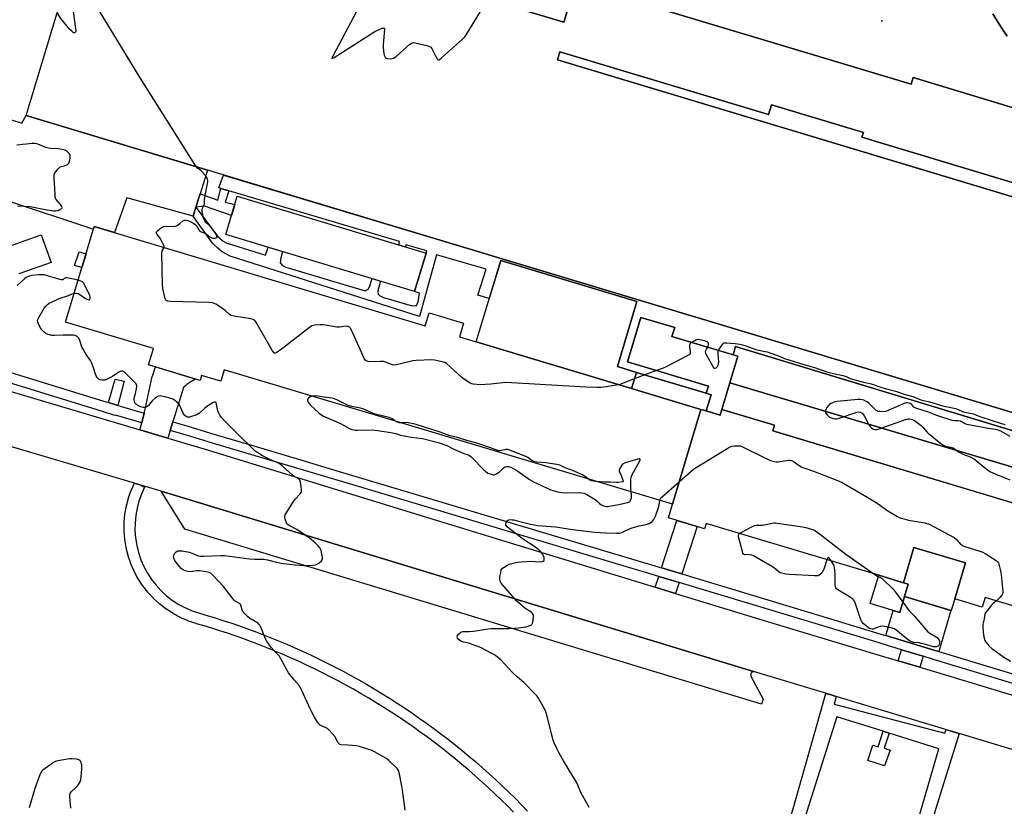
# Model space of a CAD drawing. Units: inches. Extents: x 1255761 to 1261761, y 473456 to 477456.
# Drawn here: x 1257041 to 1257586, y 476313 to 476749 of the extents above; entities that cross this region are included whole.
import ezdxf

# ---------------------------------------------------------------- set-up
doc = ezdxf.new("R2010")
doc.units = ezdxf.units.IN
doc.header["$MEASUREMENT"] = 0
for name, color, linetype in [('BLDG-Footprint', 5, 'Continuous'), ('CULTRL-Pad', 6, 'Continuous'), ('ELEV-Spot Elevation', 7, 'Continuous'), ('TRANS-Non Street Sidewalk', 7, 'Continuous'), ('TRANS-Parking Lot', 4, 'Continuous'), ('TRANS-Road', 130, 'Continuous'), ('TRANS-Street Sidewalk', 7, 'Continuous'), ('Undefined', 1, 'Continuous')]:
    doc.layers.add(name, color=color, linetype=linetype)

msp = doc.modelspace()

# ---------------------------------------------------------------- linework, layer by layer
at = {"layer": 'BLDG-Footprint'}
for points, elevation in [([(1258292.58, 476319.67), (1257268.2, 476628.13), (1257044.54, 476695.48), (1257086.46, 476834.66)], 129.01), ([(1257264.81, 476770.58), (1257342.34, 476747.24), (1257348.83, 476768.8), (1257534.69, 476712.83), (1257535.8, 476716.54), (1257598.55, 476697.65)], 129.01), ([(1257879.81, 476571.36), (1257507.35, 476683.52), (1257508.16, 476686.21), (1257457.24, 476701.54), (1257455.61, 476696.13), (1257340.17, 476730.9), (1257338.84, 476726.49), (1258342.03, 476424.41)], 129.01), ([(1257804.84, 476359.87), (1257575.64, 476428.65), (1257574.04, 476423.32), (1257558.74, 476427.92), (1257564.69, 476447.75), (1257536.21, 476456.3), (1257530.36, 476436.79), (1257516.66, 476440.9), (1257421.05, 476469.59), (1257420.18, 476466.7), (1257400.18, 476472.7), (1257402.43, 476480.22), (1257418.21, 476532.78), (1257421.19, 476531.89), (1257428.81, 476529.6), (1257429.77, 476532.8), (1257459, 476524.03), (1257458.04, 476520.83), (1257705.86, 476446.46)], 126.91)]:
    msp.add_lwpolyline(points, dxfattribs=dict(at, elevation=elevation))
for points, elevation in [([(1257266.07, 476619.24), (1257259.68, 476598.1), (1257155.1, 476629.68), (1257161.48, 476650.82)], 129.08), ([(1257293.81, 476570.11), (1257379.82, 476544.3), (1257418.21, 476532.78), (1257402.43, 476480.22), (1257154.3, 476554.69), (1257152.41, 476548.39), (1257141.68, 476551.61), (1257140.86, 476548.87), (1257112.38, 476557.42), (1257115.09, 476566.45), (1257066.32, 476581.09), (1257082.24, 476634.13), (1257265.55, 476579.12), (1257267.69, 476586.26), (1257286.74, 476580.55), (1257284.45, 476572.92)], 127.15), ([(1257382.51, 476553.28), (1257379.82, 476544.3), (1257293.81, 476570.11), (1257307.35, 476615.24), (1257382.79, 476592.6), (1257371.94, 476556.45)], 128.52), ([(1257429.77, 476532.8), (1257428.81, 476529.6), (1257421.19, 476531.89), (1257423.88, 476540.86), (1257421.16, 476541.68), (1257422.35, 476545.66), (1257377.61, 476559.08), (1257385, 476583.7), (1257403.69, 476578.09), (1257402.2, 476573.09), (1257438.59, 476562.17)], 127.59), ([(1257421.16, 476541.68), (1257423.88, 476540.86), (1257421.19, 476531.89), (1257418.21, 476532.78), (1257379.82, 476544.3), (1257382.51, 476553.28)], 127.66), ([(1257558.74, 476427.92), (1257556.78, 476421.38), (1257530.95, 476429.13), (1257533.02, 476435.99), (1257530.36, 476436.79), (1257536.21, 476456.3), (1257564.69, 476447.75)], 129.43), ([(1257530.36, 476436.79), (1257533.02, 476435.99), (1257530.95, 476429.13), (1257528.31, 476420.32), (1257511.96, 476425.22), (1257516.66, 476440.9)], 130)]:
    msp.add_lwpolyline(points, close=True, dxfattribs=dict(at, elevation=elevation))
at = {"layer": 'CULTRL-Pad'}
msp.add_lwpolyline([(1257036.34, 476623.55), (1257052.94, 476629.4), (1257058.33, 476614.11), (1257041.02, 476608.01), (1257040.42, 476607.83)], dxfattribs=at)
msp.add_lwpolyline([(1257077.7, 476618.99), (1257075.4, 476611.35), (1257071.34, 476612.53), (1257073.83, 476620)], close=True, dxfattribs=at)
at = {"layer": 'ELEV-Spot Elevation'}
msp.add_point((1257518.37, 476747.93, 129.51), dxfattribs=at)
at = {"layer": 'TRANS-Non Street Sidewalk'}
for points in [[(1257156.77, 476653.88), (1257154.83, 476647.52), (1257160.08, 476646.2), (1257158.29, 476640.25), (1257143.4, 476645.37), (1257138.61, 476644.87), (1257140.2, 476649.95), (1257140.88, 476652.11), (1257150.66, 476648.67), (1257152.38, 476655.18)], [(1257095.37, 476534.99), (1257090.23, 476536.52), (1257093.92, 476549.54), (1257098.77, 476548.43)], [(1257407.73, 476441.66), (1257407.63, 476441.69), (1257396.45, 476445.03), (1257404.94, 476471.27), (1257416.22, 476467.89)], [(1257406.2, 476436.93), (1257404.22, 476430.82), (1257392.97, 476434.26), (1257394.92, 476440.29)], [(1257549.97, 476398.6), (1257548.5, 476399.05), (1257520.65, 476407.48), (1257524.71, 476421.4), (1257528.31, 476420.32), (1257530.96, 476429.13), (1257556.63, 476421.42)], [(1257541.24, 476396.04), (1257539.45, 476389.91), (1257527.53, 476393.49), (1257529.33, 476399.65)], [(1257522.53, 476353.45), (1257519.71, 476345.1), (1257522.96, 476343.94), (1257519.84, 476335.37), (1257510.64, 476338.27), (1257513.34, 476346.78), (1257516.31, 476345.9), (1257519.15, 476354.52)]]:
    msp.add_lwpolyline(points, close=True, dxfattribs=at)
at = {"layer": 'TRANS-Parking Lot'}
msp.add_lwpolyline([(1256995.58, 476706.21), (1257042.21, 476691.41), (1257044.54, 476695.48), (1257144.98, 476665.23), (1257140.88, 476652.11), (1257140.2, 476649.95), (1257138.61, 476644.87), (1257137.01, 476639.76), (1257100.24, 476649.93), (1257093.52, 476630.74), (1257082.24, 476634.13), (1257081.77, 476632.58), (1257081.55, 476632.65), (1256985.68, 476664.28)], dxfattribs=at)
for points in [[(1257125.85, 476525.88), (1257124.38, 476521), (1257123.1, 476516.8), (1257107.56, 476521.42), (1257108.53, 476525.33), (1257109.85, 476530.66), (1257110.4, 476532.89), (1257114.43, 476551.06), (1257114.46, 476551.16), (1257116.1, 476556.3), (1257138.58, 476549.55), (1257138.05, 476549.33), (1257135.75, 476548.08), (1257133.59, 476546.58), (1257132.99, 476546.06), (1257131.61, 476544.87)], [(1257699.27, 476468.55), (1257693.85, 476450.06), (1257458.04, 476520.83), (1257459, 476524.03), (1257429.77, 476532.8), (1257434.21, 476547.57)], [(1257447.29, 476387.54), (1257447.13, 476387.5), (1257446.98, 476387.45), (1257446.83, 476387.38), (1257446.69, 476387.31), (1257446.55, 476387.22), (1257446.43, 476387.12), (1257446.31, 476387.01), (1257446.2, 476386.89), (1257446.1, 476386.76), (1257446.02, 476386.63), (1257445.94, 476386.48), (1257445.88, 476386.33), (1257445.83, 476386.18), (1257445.8, 476386.02), (1257445.78, 476385.86), (1257445.77, 476385.7), (1257445.77, 476385.54), (1257445.79, 476385.38), (1257445.83, 476385.22), (1257445.87, 476385.07), (1257445.93, 476384.92), (1257452.62, 476372.3), (1257451.71, 476369.41), (1257132.46, 476466.52), (1257119.35, 476487.5)]]:
    msp.add_lwpolyline(points, close=True, dxfattribs=at)
for points in [[(1257598.55, 476697.65, 0), (1257535.8, 476716.54, 0), (1257534.69, 476712.83, 0), (1257348.83, 476768.8, 0), (1257342.34, 476747.24, 0), (1257264.81, 476770.58, 0)], [(1257579.93, 476751.81, 0), (1257582.39, 476747.61, 0), (1257585.02, 476743.51, 0), (1257587.83, 476739.54, 0)], [(1258342.03, 476424.41, 0), (1257338.84, 476726.49, 0), (1257340.17, 476730.9, 0), (1257455.61, 476696.13, 0), (1257457.24, 476701.54, 0), (1257508.16, 476686.21, 0), (1257507.35, 476683.52, 0), (1257879.81, 476571.36, 0)]]:
    msp.add_polyline3d(points, dxfattribs=at)
at = {"layer": 'TRANS-Road'}
for points in [[(1257587.83, 476739.54), (1257585.02, 476743.51), (1257582.39, 476747.61), (1257579.93, 476751.81)], [(1257699.27, 476468.55), (1257434.21, 476547.57), (1257438.59, 476562.17), (1257436.14, 476562.91), (1257437.43, 476567.64), (1257946.1, 476413.15)], [(1256965.9, 476563.52), (1257086.42, 476527.7), (1257107.56, 476521.42), (1257123.1, 476516.8), (1257143.73, 476510.67), (1257266.72, 476472.9), (1257392.97, 476434.26), (1257404.22, 476430.82), (1257450.16, 476416.76), (1257517.45, 476396.52), (1257527.53, 476393.49), (1257539.45, 476389.91), (1257546.78, 476387.7), (1257657.37, 476354.44)], [(1257604.1, 476340.37), (1257561.25, 476353.26), (1257556.83, 476354.59), (1257493.16, 476373.74), (1257490.29, 476374.61), (1257447.29, 476387.54), (1257119.35, 476487.5), (1257107.43, 476491.02), (1257104.53, 476491.88), (1256977.83, 476529.36)]]:
    msp.add_lwpolyline(points, dxfattribs=at)
at = {"layer": 'TRANS-Street Sidewalk'}
for points in [[(1257946.1, 476413.15), (1257437.43, 476567.64), (1257436.14, 476562.91), (1257402.2, 476573.09), (1257403.7, 476578.09), (1257385, 476583.7), (1257377.61, 476559.08), (1257422.35, 476545.66), (1257421.16, 476541.68), (1257382.51, 476553.28), (1257371.94, 476556.45), (1257382.79, 476592.6), (1257307.35, 476615.24), (1257301.02, 476594.13), (1257294.62, 476596.02), (1257299.35, 476610.49), (1257271.82, 476618.45), (1257262.38, 476584.3), (1257157.48, 476617.74), (1257153.09, 476620.05), (1257150.65, 476622.02), (1257147.74, 476624.82), (1257137.01, 476639.76), (1257138.61, 476644.87), (1257150.71, 476628.51), (1257153.74, 476625.87), (1257155.38, 476625), (1257177.06, 476618.29), (1257178.52, 476622.61), (1257186.48, 476620.2), (1257185.51, 476616.74), (1257185.22, 476614.02), (1257186.57, 476612.51), (1257188.34, 476611.54), (1257232.23, 476598.36), (1257233.88, 476599.33), (1257234.76, 476600.74), (1257236.11, 476605.22), (1257240.7, 476603.83), (1257239.22, 476598.53), (1257239.54, 476596.67), (1257240.29, 476595.79), (1257242.47, 476594.69), (1257258.27, 476590.22), (1257260.78, 476590.31), (1257261.55, 476592.27), (1257262.35, 476597.07), (1257259.68, 476598.1), (1257266.07, 476619.24), (1257266.37, 476620.54), (1257254.74, 476623.89), (1257254.58, 476622.71), (1257250.85, 476623.84), (1257251.34, 476625.78), (1257156.77, 476653.88), (1257152.38, 476655.18), (1257151.22, 476655.53), (1257153.87, 476662.56), (1257268.2, 476628.13), (1258292.58, 476319.67)], [(1256963.48, 476575.62), (1257085.74, 476537.89), (1257088.84, 476536.94), (1257090.23, 476536.52), (1257095.37, 476534.99), (1257097.96, 476534.21), (1257109.85, 476530.66), (1257108.53, 476525.33), (1257094.05, 476529.67), (1257093.75, 476529.48), (1257086.78, 476531.56), (1257083.81, 476532.48), (1256961.58, 476570.2)], [(1257590.87, 476381.02), (1257547.02, 476394.3), (1257541.24, 476396.04), (1257529.33, 476399.65), (1257518.11, 476403.05), (1257514.5, 476404.14), (1257406.2, 476436.93), (1257394.92, 476440.29), (1257360.47, 476450.59), (1257226.76, 476490.53), (1257147.72, 476514.15), (1257135.76, 476517.73), (1257124.38, 476521), (1257125.85, 476525.88), (1257133.47, 476523.6), (1257146.72, 476519.64), (1257170.55, 476512.52), (1257201.41, 476503.3), (1257212.33, 476500.04), (1257396.45, 476445.03), (1257407.63, 476441.69), (1257407.73, 476441.66), (1257483.31, 476418.78), (1257519.73, 476407.76), (1257520.65, 476407.48), (1257548.5, 476399.05), (1257549.97, 476398.6), (1257776.88, 476329.91)]]:
    msp.add_lwpolyline(points, dxfattribs=at)
for points in [[(1257314.52, 476309.63, 0), (1257311.08, 476313.1, 0), (1257307.62, 476316.5, 0), (1257304.09, 476319.89, 0), (1257300.51, 476323.24, 0), (1257296.93, 476326.51, 0), (1257293.29, 476329.76, 0), (1257289.61, 476332.96, 0), (1257285.88, 476336.12, 0), (1257282.14, 476339.22, 0), (1257278.32, 476342.3, 0), (1257274.48, 476345.32, 0), (1257270.63, 476348.29, 0), (1257266.73, 476351.21, 0), (1257262.8, 476354.08, 0), (1257258.8, 476356.92, 0), (1257254.8, 476359.69, 0), (1257250.77, 476362.41, 0), (1257246.68, 476365.09, 0), (1257242.58, 476367.72, 0), (1257238.43, 476370.31, 0), (1257234.24, 476372.84, 0), (1257230.05, 476375.3, 0), (1257225.81, 476377.74, 0), (1257221.56, 476380.11, 0), (1257217.26, 476382.43, 0), (1257212.94, 476384.7, 0), (1257208.59, 476386.91, 0), (1257204.22, 476389.08, 0), (1257199.82, 476391.19, 0), (1257195.4, 476393.24, 0), (1257190.95, 476395.24, 0), (1257186.47, 476397.18, 0), (1257181.99, 476399.07, 0), (1257177.45, 476400.91, 0), (1257172.91, 476402.69, 0), (1257168.72, 476404.28, 0), (1257164.48, 476405.83, 0), (1257160.25, 476407.31, 0), (1257156, 476408.77, 0), (1257151.73, 476410.16, 0), (1257147.42, 476411.52, 0), (1257143.13, 476412.83, 0), (1257138.81, 476414.08, 0), (1257138.68, 476414.12, 0), (1257134.52, 476415.52, 0), (1257134.46, 476415.54, 0), (1257134.3, 476415.6, 0), (1257130.27, 476417.33, 0), (1257130.04, 476417.45, 0), (1257126.17, 476419.52, 0), (1257126.08, 476419.56, 0), (1257125.95, 476419.64, 0), (1257122.27, 476422.03, 0), (1257122.07, 476422.17, 0), (1257118.6, 476424.86, 0), (1257118.5, 476424.93, 0), (1257118.4, 476425.02, 0), (1257115.16, 476427.99, 0), (1257114.99, 476428.17, 0), (1257112.02, 476431.39, 0), (1257111.92, 476431.49, 0), (1257111.85, 476431.58, 0), (1257109.15, 476435.05, 0), (1257109.01, 476435.25, 0), (1257106.62, 476438.92, 0), (1257106.53, 476439.06, 0), (1257106.49, 476439.14, 0), (1257104.41, 476443.01, 0), (1257104.3, 476443.23, 0), (1257102.55, 476447.25, 0), (1257102.48, 476447.42, 0), (1257102.46, 476447.49, 0), (1257101.05, 476451.65, 0), (1257100.98, 476451.89, 0), (1257099.92, 476456.15, 0), (1257099.87, 476456.37, 0), (1257099.18, 476460.73, 0), (1257099.15, 476460.97, 0), (1257098.82, 476465.35, 0), (1257098.81, 476465.59, 0), (1257098.85, 476469.99, 0), (1257098.86, 476470.23, 0), (1257099.26, 476474.6, 0), (1257099.29, 476474.86, 0), (1257100.07, 476479.18, 0), (1257100.12, 476479.42, 0), (1257101.24, 476483.66, 0), (1257101.32, 476483.9, 0), (1257102.8, 476488.05, 0), (1257102.89, 476488.27, 0), (1257104.53, 476491.88, 0), (1257107.43, 476491.02, 0), (1257110.16, 476489.78, 0), (1257108.4, 476485.9, 0), (1257107.01, 476482, 0), (1257105.95, 476478.01, 0), (1257105.22, 476473.93, 0), (1257104.85, 476469.81, 0), (1257104.81, 476465.67, 0), (1257105.12, 476461.55, 0), (1257105.77, 476457.47, 0), (1257106.77, 476453.46, 0), (1257108.1, 476449.53, 0), (1257109.75, 476445.74, 0), (1257111.71, 476442.09, 0), (1257113.97, 476438.63, 0), (1257116.51, 476435.36, 0), (1257119.31, 476432.33, 0), (1257122.36, 476429.53, 0), (1257125.64, 476427, 0), (1257129.11, 476424.75, 0), (1257132.75, 476422.8, 0), (1257136.55, 476421.16, 0), (1257140.54, 476419.82, 0), (1257144.85, 476418.58, 0), (1257149.21, 476417.25, 0), (1257153.56, 476415.88, 0), (1257157.9, 476414.46, 0), (1257162.21, 476412.99, 0), (1257166.52, 476411.47, 0), (1257170.81, 476409.9, 0), (1257175.07, 476408.29, 0), (1257179.68, 476406.48, 0), (1257184.26, 476404.62, 0), (1257188.84, 476402.7, 0), (1257193.37, 476400.73, 0), (1257197.89, 476398.7, 0), (1257202.38, 476396.61, 0), (1257206.86, 476394.47, 0), (1257211.29, 476392.27, 0), (1257215.7, 476390.03, 0), (1257220.08, 476387.73, 0), (1257224.44, 476385.37, 0), (1257228.77, 476382.96, 0), (1257233.07, 476380.5, 0), (1257237.33, 476377.99, 0), (1257241.57, 476375.42, 0), (1257245.77, 476372.8, 0), (1257249.94, 476370.13, 0), (1257254.08, 476367.41, 0), (1257258.18, 476364.64, 0), (1257262.25, 476361.83, 0), (1257266.3, 476358.95, 0), (1257270.29, 476356.03, 0), (1257274.25, 476353.07, 0), (1257278.18, 476350.05, 0), (1257282.07, 476346.99, 0), (1257285.93, 476343.87, 0), (1257289.74, 476340.72, 0), (1257293.52, 476337.51, 0), (1257297.25, 476334.26, 0), (1257300.95, 476330.97, 0), (1257304.6, 476327.63, 0), (1257308.21, 476324.25, 0), (1257311.79, 476320.81, 0), (1257315.32, 476317.35, 0), (1257318.8, 476313.83, 0), (1257322.25, 476310.27, 0)], [(1257452.46, 476252.51, 0), (1257485.36, 476368.25, 0), (1257487.4, 476375.43, 0), (1257490.29, 476374.61, 0), (1257493.16, 476373.74, 0), (1257491.97, 476369.55, 0), (1257553.34, 476353.38, 0), (1257553.95, 476355.45, 0), (1257556.83, 476354.59, 0), (1257561.25, 476353.26, 0), (1257523.31, 476231.62, 0)], [(1257518.39, 476236.12, 0), (1257550.03, 476344.8, 0), (1257522.53, 476353.45, 0), (1257519.15, 476354.52, 0), (1257493.56, 476362.57, 0), (1257459, 476253.59, 0)]]:
    msp.add_polyline3d(points, dxfattribs=at)
at = {"layer": 'Undefined'}
msp.add_line((1257393.56, 476554.3, 128), (1257387.14, 476551.89, 128), dxfattribs=at)
for points, elevation in [([(1257138.86, 476667.08), (1257137.99, 476668.35), (1257107.66, 476716.41), (1257072.09, 476775.18), (1257071.38, 476776), (1257070.95, 476776.18), (1257070.49, 476776.16), (1257070.02, 476776.01), (1257069.4, 476775.55), (1257068.25, 476774.21)], 128), ([(1257066.82, 476769.44), (1257067.12, 476769.34), (1257067.75, 476769.48), (1257068, 476769.42), (1257068.3, 476768.97), (1257068.49, 476768.22), (1257071.92, 476743.7), (1257071.98, 476742.26), (1257071.87, 476741.79), (1257071.66, 476741.45), (1257071.37, 476741.27), (1257070.82, 476741.42), (1257069.78, 476742.21), (1257068.76, 476743.21), (1257063.84, 476749.25), (1257063.15, 476750.21), (1257062.24, 476751.69), (1257061.64, 476752.24)], 128), ([(1257230.83, 476759.71), (1257214.3, 476728.51), (1257213.84, 476727.56), (1257213.77, 476727.14), (1257214.18, 476727.24), (1257215.09, 476727.78), (1257237.63, 476742.06), (1257238.69, 476742.63), (1257240.08, 476743.23), (1257241.74, 476743.86), (1257242.46, 476744.02), (1257242.81, 476743.95), (1257242.91, 476743.82), (1257243.02, 476743.17), (1257242.33, 476734.83), (1257242.32, 476733.39), (1257242.43, 476731.41), (1257242.61, 476729.99), (1257242.97, 476728.59), (1257243.3, 476727.84), (1257243.61, 476727.47), (1257243.83, 476727.34), (1257244.89, 476727.09), (1257246.37, 476727.01), (1257247.25, 476727.06), (1257248.05, 476727.3), (1257249.44, 476728.32), (1257256.98, 476735.05), (1257257.97, 476735.64), (1257258.76, 476735.86), (1257259.3, 476735.91), (1257260.73, 476735.72), (1257266.44, 476734.32), (1257267.56, 476734.01), (1257268.32, 476733.69), (1257268.72, 476733.36), (1257269.19, 476732.7), (1257271.24, 476728.6), (1257272.19, 476726.92), (1257272.65, 476726.45), (1257272.81, 476726.39), (1257273.2, 476726.46), (1257273.63, 476726.71), (1257274.51, 476727.44), (1257286.16, 476737.8), (1257287.42, 476739.05), (1257288.58, 476740.78), (1257300.14, 476759.94)], 128), ([(1257039.7, 476645.58), (1257046.82, 476645.19), (1257055.02, 476643.44), (1257059.63, 476642.76), (1257060.77, 476642.76), (1257062.21, 476643.03), (1257063.29, 476643.41), (1257063.96, 476643.87), (1257064.3, 476644.24), (1257064.46, 476644.64), (1257064.31, 476645.25), (1257063.56, 476646.32), (1257061.27, 476649.07), (1257060.85, 476649.81), (1257060.69, 476650.36), (1257060.54, 476651.82), (1257060.11, 476661.1), (1257060.13, 476662.57), (1257060.34, 476663.38), (1257060.76, 476664.12), (1257062.2, 476665.99), (1257062.99, 476666.82), (1257063.44, 476667.13), (1257063.95, 476667.32), (1257065.64, 476667.63), (1257066.77, 476667.97), (1257067.51, 476668.36), (1257067.88, 476668.74), (1257068.14, 476669.22), (1257068.51, 476670.32), (1257068.88, 476671.77), (1257069.01, 476672.62), (1257068.9, 476673.42), (1257068.66, 476673.92), (1257068.16, 476674.64), (1257067.6, 476675.33), (1257066.97, 476675.93), (1257066.49, 476676.22), (1257065.96, 476676.42), (1257064.26, 476676.8), (1257062.24, 476677.13), (1257058.07, 476677.28), (1257056.86, 476677.42), (1257055.45, 476677.87), (1257051.01, 476679.63), (1257049.55, 476680.03), (1257047.81, 476680.01), (1257039.33, 476679.16)], 126), ([(1257120.91, 476622.52), (1257120.9, 476623.08), (1257120.64, 476623.87), (1257119.32, 476626.56), (1257118.71, 476627.6), (1257117.09, 476629.71), (1257116.69, 476630.38), (1257116.62, 476630.81), (1257116.78, 476631.2), (1257117.31, 476631.76), (1257118.67, 476632.84), (1257119.87, 476633.68), (1257120.63, 476634.04), (1257121.18, 476634.16), (1257122.05, 476634.21), (1257126.48, 476634.1), (1257127.33, 476634.19), (1257127.83, 476634.36), (1257128.5, 476634.76), (1257129.75, 476635.7), (1257131.41, 476637.17), (1257131.86, 476637.46), (1257132.3, 476637.61), (1257133, 476637.66), (1257134.1, 476637.39), (1257135.75, 476636.73), (1257137.49, 476635.78), (1257138.15, 476635.26), (1257138.72, 476634.64), (1257139.21, 476633.94), (1257140.22, 476632.19), (1257140.75, 476631.58), (1257141.46, 476631.19), (1257143.63, 476630.42), (1257144.2, 476630.02), (1257145.51, 476628.88), (1257146.64, 476628.14), (1257147.83, 476627.71), (1257148.85, 476627.57), (1257149.33, 476627.59), (1257149.74, 476627.72), (1257150.11, 476628.12), (1257150.13, 476628.78), (1257149.71, 476629.8), (1257147.09, 476633.5), (1257146.09, 476634.69), (1257144.08, 476636.31), (1257143.44, 476637.18), (1257143.08, 476637.92), (1257142.82, 476638.71), (1257142.1, 476642.35), (1257142.03, 476643.2), (1257142.2, 476644.27), (1257143.09, 476646.05), (1257143.35, 476646.79), (1257143.41, 476647.52), (1257143.38, 476649.25), (1257143.46, 476650.13), (1257144.36, 476655.12), (1257145.13, 476658.78), (1257145.19, 476659.58), (1257145.07, 476660.34), (1257144.67, 476661.3), (1257143.81, 476662.42), (1257141.22, 476665.1), (1257139.44, 476666.45), (1257138.86, 476667.08)], 128), ([(1257387.14, 476551.89), (1257377.87, 476548.42), (1257372.89, 476546.41), (1257371.48, 476546.11), (1257365.77, 476545.24), (1257362.71, 476544.96), (1257360.98, 476544.93), (1257354.42, 476545.15), (1257310.25, 476547.63), (1257308.47, 476547.56), (1257301.94, 476546.67), (1257298.79, 476546.48), (1257295.91, 476546.44), (1257292.12, 476546.79), (1257291.28, 476546.98), (1257290.49, 476547.33), (1257287.26, 476549.32), (1257285.67, 476550.63), (1257277.31, 476558.12), (1257276.36, 476558.76), (1257275, 476559.19), (1257270.7, 476559.98), (1257269.25, 476560.14), (1257260.59, 476559.88), (1257258.69, 476559.59), (1257249.68, 476557.54), (1257248.23, 476557.33), (1257247.51, 476557.39), (1257246.81, 476557.58), (1257243.53, 476558.96), (1257242.41, 476559.26), (1257240.66, 476559.33), (1257234.75, 476559.21), (1257233.89, 476559.27), (1257233.36, 476559.4), (1257232.91, 476559.62), (1257232.32, 476560.11), (1257231.71, 476561.02), (1257229.78, 476565.57), (1257224.91, 476576.32), (1257224.26, 476577.62), (1257223.75, 476578.25), (1257222.88, 476578.68), (1257221.84, 476578.81), (1257218.07, 476578.26), (1257216.62, 476578.23), (1257210.32, 476579.42), (1257208.88, 476579.62), (1257207.46, 476579.64), (1257204.32, 476579.48), (1257203.5, 476579.33), (1257202.73, 476579), (1257201.54, 476578.16), (1257187.51, 476567.18), (1257183.37, 476564.33), (1257182.66, 476563.99), (1257182.11, 476563.96), (1257181.64, 476564.3), (1257181, 476565.21), (1257171.74, 476581.23), (1257171.02, 476582.13), (1257170.33, 476582.6), (1257168.93, 476582.97), (1257159.77, 476584.34), (1257158.07, 476584.74), (1257157.15, 476585.3), (1257155.02, 476587.41), (1257153.89, 476588.29), (1257149.68, 476590.99), (1257148.63, 476591.52), (1257147.81, 476591.8), (1257145.77, 476591.99), (1257124.39, 476592.55), (1257122.99, 476592.74), (1257122.33, 476593.01), (1257121.97, 476593.29), (1257121.58, 476593.97), (1257121.11, 476595.64), (1257120.21, 476599.67), (1257120.02, 476601.73), (1257119.72, 476619.23), (1257119.8, 476620.09), (1257119.93, 476620.63), (1257120.76, 476622.09), (1257120.91, 476622.52)], 128), ([(1257073.28, 476604.29), (1257068.22, 476605.51), (1257067.1, 476605.69), (1257066.56, 476605.67), (1257066.08, 476605.53), (1257065.66, 476605.28), (1257064.88, 476604.61), (1257064.19, 476604.54), (1257063.12, 476604.77), (1257054.6, 476607.22), (1257053.45, 476607.38), (1257051.41, 476607.26), (1257047.63, 476606.85), (1257046.34, 476606.58), (1257045.32, 476606.19), (1257044.57, 476605.76), (1257043.88, 476605.23), (1257039.55, 476601.38)], 126), ([(1257071.11, 476597.06), (1257072.34, 476597.13), (1257073.27, 476596.92), (1257074.26, 476596.37), (1257077.41, 476594.21), (1257078.65, 476593.62), (1257079.51, 476593.48), (1257079.67, 476593.53), (1257079.89, 476593.83), (1257080, 476594.28), (1257080.01, 476594.8), (1257079.73, 476595.9), (1257077.01, 476601.52), (1257076.32, 476602.79), (1257075.79, 476603.4), (1257075.33, 476603.68), (1257073.28, 476604.29)], 126), ([(1257254.37, 476310.74), (1257253.03, 476321.84), (1257252.67, 476324.16), (1257251.2, 476331.61), (1257250.8, 476332.67), (1257250.18, 476333.61), (1257245.31, 476338.22), (1257243.76, 476339.54), (1257242.02, 476340.59), (1257236.13, 476343.76), (1257231.41, 476345.4), (1257229.17, 476346.08), (1257227.43, 476346.33), (1257222.75, 476346.81), (1257219.07, 476346.99), (1257218.33, 476347.16), (1257217.81, 476347.5), (1257217.21, 476348.32), (1257216.22, 476350.36), (1257215.62, 476351.33), (1257212.41, 476355.07), (1257211.35, 476355.95), (1257208.4, 476357.37), (1257207.42, 476357.92), (1257206.78, 476358.44), (1257205.9, 476359.59), (1257204.19, 476362.34), (1257201.96, 476366.55), (1257197.26, 476377.03), (1257196.34, 476378.88), (1257195.65, 476379.84), (1257192.93, 476383), (1257189.78, 476386.94), (1257188.88, 476388.48), (1257185.38, 476395.06), (1257184.6, 476396.31), (1257183.65, 476397.41), (1257180.38, 476400.79), (1257178.11, 476404.08), (1257176.93, 476406.06), (1257174.46, 476412.17), (1257173.95, 476413.17), (1257173.48, 476413.84), (1257172.96, 476414.36), (1257172.33, 476414.82), (1257169.49, 476416.37), (1257168.51, 476417), (1257167.18, 476418.14), (1257165.26, 476419.95), (1257164.71, 476420.61), (1257164.45, 476421.09), (1257163.7, 476423.79), (1257163.2, 476424.72), (1257162.42, 476425.44), (1257160.37, 476426.61), (1257159.7, 476427.18), (1257158.74, 476428.3), (1257153.75, 476434.65), (1257147.96, 476440.87), (1257146.92, 476441.87), (1257146.2, 476442.3), (1257145.4, 476442.55), (1257140.55, 476443.4), (1257139.15, 476443.4), (1257136.7, 476442.98), (1257135.29, 476442.84), (1257134.18, 476442.96), (1257132.56, 476443.38), (1257131.55, 476443.83), (1257130.43, 476444.7), (1257129.45, 476445.76), (1257127.24, 476448.45), (1257126.65, 476449.43), (1257126.3, 476450.51), (1257126.23, 476451.33), (1257126.41, 476452.1), (1257126.87, 476453.07), (1257127.19, 476453.5), (1257127.6, 476453.86), (1257128.56, 476454.36), (1257129.4, 476454.49), (1257131.03, 476454.38), (1257134.91, 476453.62), (1257136.9, 476452.98), (1257139.86, 476451.72), (1257140.96, 476451.46), (1257142.99, 476451.43), (1257152.4, 476451.93), (1257154.37, 476451.89), (1257159.84, 476451.11), (1257168.27, 476450.06), (1257171.22, 476449.84), (1257174.55, 476449.85), (1257176.01, 476449.77), (1257178.26, 476449.36), (1257183.17, 476448.19), (1257185.72, 476447.69), (1257193.5, 476446.67), (1257198.24, 476446.29), (1257199.7, 476446.28), (1257203.14, 476446.53), (1257204.56, 476446.7), (1257205.36, 476446.91), (1257206.56, 476447.6), (1257208.05, 476448.84), (1257208.49, 476449.47), (1257208.6, 476449.89), (1257208.63, 476450.42), (1257208.33, 476452.68), (1257207.87, 476454.63), (1257207.1, 476456.09), (1257206.32, 476457.23), (1257205.8, 476457.84), (1257204.68, 476458.82), (1257201.4, 476461.42), (1257199.02, 476463.14), (1257194.42, 476466.19), (1257190.57, 476468.24), (1257189.61, 476468.84), (1257189.2, 476469.2), (1257188.75, 476469.89), (1257187.92, 476472), (1257187.72, 476472.81), (1257187.75, 476473.59), (1257188.06, 476474.36), (1257188.63, 476475.36), (1257192.63, 476481.82), (1257193.55, 476482.97), (1257196.31, 476486.06), (1257196.81, 476486.75), (1257197.03, 476487.24), (1257197.12, 476488.06), (1257196.94, 476489.82), (1257196.52, 476492.48), (1257196.14, 476493.53), (1257195.81, 476493.95), (1257195.39, 476494.29), (1257192.76, 476495.79), (1257191.84, 476496.46), (1257186.3, 476501.56), (1257185.18, 476502.47), (1257183.87, 476503.16), (1257179.49, 476505.06), (1257175.49, 476507.07), (1257172.78, 476508.66), (1257171.42, 476509.72), (1257160.99, 476519.87), (1257154.66, 476526.18), (1257152.76, 476528.27), (1257151.82, 476529.65), (1257151.04, 476531.11), (1257150.79, 476531.93), (1257150.05, 476535.63), (1257149.77, 476536.35), (1257149.5, 476536.69), (1257149.13, 476536.82), (1257148.9, 476536.81), (1257148.18, 476536.54), (1257144.64, 476534.37), (1257143.48, 476533.49), (1257140.55, 476530.75), (1257139.62, 476530.1), (1257138.56, 476529.65), (1257136.04, 476528.79), (1257135.21, 476528.55), (1257134.4, 476528.44), (1257133.89, 476528.52), (1257133.17, 476528.91), (1257132.51, 476529.44), (1257131.93, 476530.07), (1257131.37, 476531.06), (1257129.7, 476534.94), (1257129.06, 476535.81), (1257128.03, 476536.77), (1257126.7, 476537.82), (1257125.71, 476538.36), (1257123.5, 476539.13), (1257121.25, 476539.78), (1257119.55, 476540.13), (1257118.71, 476540.2), (1257117.88, 476540.09), (1257117.13, 476539.76), (1257116, 476538.93), (1257114.29, 476537.43), (1257112.07, 476534.74), (1257111.65, 476534.4), (1257110.96, 476534.04), (1257110.22, 476533.83), (1257109.42, 476533.84), (1257108.59, 476534.05), (1257107.21, 476534.55), (1257105.94, 476535.22), (1257105.08, 476535.93), (1257104.66, 476536.62), (1257104.34, 476537.99), (1257104.38, 476539.11), (1257105.2, 476541.63), (1257105.67, 476544.2), (1257105.81, 476545.61), (1257105.77, 476546.14), (1257105.6, 476546.63), (1257105.31, 476547.08), (1257104.54, 476547.93), (1257099.72, 476552.72), (1257098.86, 476553.48), (1257098.4, 476553.77), (1257097.91, 476553.92), (1257097.39, 476553.92), (1257096.59, 476553.73), (1257095.9, 476553.36), (1257092.34, 476551.05), (1257089.43, 476549.51), (1257088.08, 476548.96), (1257087.53, 476548.88), (1257086.68, 476548.95), (1257085.57, 476549.21), (1257084.79, 476549.52), (1257084.36, 476549.84), (1257083.99, 476550.26), (1257083.13, 476551.78), (1257081.66, 476556.41), (1257080.67, 476558.81), (1257080.11, 476559.8), (1257077.88, 476563.14), (1257076.05, 476566.07), (1257075.47, 476567.3), (1257074.48, 476570.46), (1257074.07, 476571.51), (1257073.49, 476572.41), (1257072.76, 476573.15), (1257072.13, 476573.57), (1257071.67, 476573.75), (1257070.56, 476573.91), (1257065.06, 476573.88), (1257060.18, 476573.7), (1257058.77, 476573.79), (1257056.83, 476574.31), (1257055.52, 476574.86), (1257054.62, 476575.5), (1257053.4, 476576.64), (1257052.71, 476577.51), (1257051.82, 476579.31), (1257051.08, 476581.16), (1257050.9, 476582.2), (1257051.12, 476582.98), (1257051.51, 476583.75), (1257054.57, 476588.83), (1257055.41, 476589.99), (1257056.38, 476590.92), (1257057.27, 476591.55), (1257060.97, 476593.32), (1257062.86, 476594.12), (1257068.08, 476595.83), (1257070.09, 476596.8), (1257071.11, 476597.06)], 126), ([(1257413.27, 476569.77), (1257412.25, 476569.01), (1257411.88, 476568.39), (1257411.84, 476567.34), (1257412.27, 476564.8), (1257412.3, 476564.01), (1257412.18, 476563.55), (1257411.67, 476563), (1257410.69, 476562.41), (1257398.92, 476556.42), (1257397.28, 476555.7), (1257393.56, 476554.3)], 128), ([(1257421.98, 476567.16), (1257422.27, 476567.81), (1257422.43, 476568.56), (1257422.45, 476569.05), (1257422.34, 476569.47), (1257422.05, 476569.83), (1257421.64, 476570.11), (1257420.13, 476570.77), (1257417.54, 476571.34), (1257416.43, 476571.42), (1257415.94, 476571.32), (1257415.43, 476571.09), (1257413.27, 476569.77)], 128), ([(1257427.83, 476565.4), (1257427.62, 476564.8), (1257427.54, 476563.99), (1257427.84, 476561.07), (1257427.88, 476559.03), (1257427.8, 476557.88), (1257427.57, 476557.08), (1257427.15, 476556.37), (1257426.48, 476555.61), (1257425.97, 476555.37), (1257425.81, 476555.42), (1257425.49, 476555.7), (1257425.04, 476556.36), (1257421.49, 476562.57), (1257420.87, 476563.86), (1257420.77, 476564.65), (1257420.97, 476565.45), (1257421.33, 476566.21), (1257421.98, 476567.16)], 128), ([(1257586.63, 476524.22), (1257584.76, 476524.75), (1257573.47, 476528.48), (1257569.24, 476530.13), (1257564.35, 476531.02), (1257563.19, 476531.42), (1257560.83, 476532.51), (1257559.3, 476533.03), (1257552.88, 476534.43), (1257545.05, 476536.73), (1257541.5, 476537.52), (1257540.27, 476537.94), (1257535.74, 476539.75), (1257531.43, 476540.78), (1257526.67, 476542.43), (1257520.9, 476544), (1257517.49, 476545.03), (1257512.68, 476546.77), (1257509.11, 476547.54), (1257502.36, 476549.3), (1257501.05, 476549.76), (1257498.78, 476550.8), (1257497.68, 476551.2), (1257493.31, 476552.05), (1257488.68, 476553.25), (1257481.32, 476555.78), (1257475.48, 476557.47), (1257464.66, 476560.8), (1257463.49, 476561.25), (1257460.33, 476562.66), (1257455.12, 476564.39), (1257453.85, 476564.71), (1257449.31, 476565.59), (1257442.65, 476567.9), (1257439.8, 476568.69), (1257437.09, 476569.15), (1257432.38, 476569.55), (1257431.52, 476569.53), (1257430.98, 476569.43), (1257430.5, 476569.23), (1257430.08, 476568.93), (1257429.22, 476567.82), (1257427.83, 476565.4)], 128), ([(1257203.04, 476540.06), (1257202.34, 476539.89), (1257201.85, 476539.66), (1257200.79, 476538.89), (1257200.48, 476538.54), (1257200.3, 476538.16), (1257200.41, 476537.48), (1257201.06, 476536.29), (1257201.93, 476535.17), (1257206.71, 476530.82), (1257207.81, 476529.91), (1257209.2, 476529.09), (1257218.65, 476524.87), (1257223.57, 476522.19), (1257224.91, 476521.73), (1257226.86, 476521.33), (1257228.03, 476521.28), (1257236.31, 476521.4), (1257239.17, 476521.04), (1257246.43, 476519.94), (1257249.27, 476519.41), (1257251.89, 476518.5), (1257253.82, 476518.08), (1257257.77, 476517.44), (1257264.1, 476516.72), (1257272.73, 476514.48), (1257277.44, 476512.69), (1257281.05, 476510.97), (1257285.26, 476509.09), (1257286.85, 476508.42), (1257289.36, 476507.53), (1257290.11, 476507.16), (1257290.78, 476506.68), (1257291.63, 476505.89), (1257297.76, 476499.57), (1257299.03, 476498.35), (1257300.21, 476497.54), (1257301.59, 476497.02), (1257303.3, 476496.62), (1257303.85, 476496.62), (1257304.34, 476496.76), (1257305.3, 476497.26), (1257306.68, 476498.22), (1257308.65, 476500.2), (1257309.49, 476500.84), (1257309.98, 476501.02), (1257310.77, 476501.14), (1257311.58, 476501.14), (1257312.12, 476501.03), (1257312.91, 476500.74), (1257314.2, 476500.12), (1257316.87, 476498.56), (1257323.29, 476494), (1257324.51, 476493.2), (1257325.85, 476492.55), (1257328.91, 476491.25), (1257334.9, 476488.3), (1257338.81, 476487.08), (1257341.09, 476486.71), (1257343.96, 476486.54), (1257351.11, 476486.77), (1257352.22, 476486.65), (1257353.58, 476486.32), (1257355.13, 476485.61), (1257359.58, 476482.88), (1257360.51, 476482.2), (1257362.13, 476480.65), (1257362.8, 476480.15), (1257364.33, 476479.44), (1257365.67, 476479.08), (1257366.54, 476479.08), (1257367.43, 476479.19), (1257372.75, 476480.1), (1257377.59, 476481.24), (1257378.59, 476481.65), (1257378.97, 476482), (1257379.25, 476482.45), (1257379.71, 476483.78), (1257379.77, 476485.17), (1257379.54, 476487.09)], 126), ([(1257249.16, 476526.22), (1257247.25, 476527.52), (1257245.62, 476528.26), (1257237.83, 476530.16), (1257231, 476533.01), (1257229.63, 476533.51), (1257224.96, 476534.43), (1257222.79, 476535.01), (1257220.25, 476536.15), (1257216.14, 476538.34), (1257214.83, 476538.83), (1257213.74, 476539.08), (1257209.6, 476539.62), (1257206.31, 476540.14), (1257204.86, 476540.21), (1257203.04, 476540.06)], 126), ([(1257589.49, 476517.8), (1257584.25, 476520.66), (1257582.74, 476521.27), (1257581.32, 476521.57), (1257577.18, 476522.17), (1257573.66, 476522.89), (1257566.34, 476524.17), (1257565.48, 476524.38), (1257564.48, 476524.76), (1257563.8, 476525.13), (1257562.73, 476525.95), (1257562.01, 476526.26), (1257560.66, 476526.47), (1257558.73, 476526.39), (1257557.32, 476526.68), (1257548.91, 476529.44), (1257544.22, 476531.25), (1257537.17, 476533.49), (1257536.45, 476533.82), (1257536.05, 476534.09), (1257534.96, 476535.4), (1257534.61, 476535.71), (1257534.17, 476535.96), (1257533.44, 476536.24), (1257532.66, 476536.39), (1257532.16, 476536.4), (1257531.41, 476536.3), (1257530.85, 476536.13), (1257522.21, 476532.27), (1257520.57, 476531.64), (1257519.18, 476531.47), (1257517.22, 476531.53), (1257516.15, 476531.7), (1257515.65, 476531.92), (1257515.19, 476532.24), (1257511.14, 476536.15), (1257510.46, 476536.72), (1257509.81, 476537.14), (1257508.46, 476537.85), (1257507.71, 476538.14), (1257506.6, 476538.33), (1257505.14, 476538.31), (1257493.65, 476537.16), (1257492.08, 476536.85), (1257490.25, 476535.97), (1257489.5, 476535.53), (1257488.83, 476535), (1257487.98, 476533.86), (1257487.22, 476532.36), (1257487.08, 476531.61), (1257487.29, 476530.9), (1257487.87, 476529.99), (1257488.62, 476529.19), (1257489.48, 476528.52), (1257490.43, 476528.01), (1257491.48, 476527.72), (1257492.56, 476527.57), (1257493.38, 476527.6), (1257494.79, 476527.96), (1257504.59, 476531.21), (1257505.69, 476531.42), (1257506.44, 476531.28), (1257507.55, 476530.62), (1257508.29, 476529.8), (1257508.89, 476528.78), (1257511.1, 476524.52), (1257511.89, 476523.27), (1257512.68, 476522.5), (1257513.35, 476522.05), (1257513.84, 476521.85), (1257514.62, 476521.69), (1257515.7, 476521.69), (1257516.85, 476521.97), (1257532.09, 476527.39), (1257532.94, 476527.54), (1257533.75, 476527.54), (1257534.56, 476527.45), (1257535.33, 476527.25), (1257536.58, 476526.54), (1257540.09, 476523.92), (1257541.07, 476523), (1257543.26, 476520.42), (1257544.08, 476519.61), (1257551.04, 476513.95), (1257552.47, 476512.89), (1257553.5, 476512.46), (1257556.61, 476511.93), (1257557.99, 476511.44), (1257560.9, 476509.35), (1257562.01, 476508.65), (1257563.33, 476508.05), (1257567.4, 476506.42), (1257569.64, 476505.21), (1257571.03, 476504.15), (1257576.87, 476499.29), (1257578.28, 476498.31), (1257581.95, 476496.63), (1257585.81, 476495.21), (1257589.25, 476493.7)], 126), ([(1257252.14, 476525.32), (1257251.22, 476525.35), (1257250.7, 476525.45), (1257250, 476525.71), (1257249.16, 476526.22)], 126), ([(1257355.69, 476494.25), (1257353.84, 476495.82), (1257352.58, 476496.56), (1257347.12, 476498.92), (1257342.95, 476500.41), (1257340.05, 476501.81), (1257338.47, 476502.19), (1257332.25, 476503.1), (1257327.27, 476503.54), (1257325.74, 476503.83), (1257324.75, 476504.33), (1257322.35, 476506.08), (1257321.27, 476506.7), (1257316.47, 476508.52), (1257312.46, 476510.28), (1257311.37, 476510.49), (1257310.26, 476510.53), (1257309.42, 476510.44), (1257306.88, 476509.87), (1257306.38, 476509.84), (1257305.69, 476509.95), (1257301.71, 476511.42), (1257293.57, 476514.24), (1257288.61, 476515.6), (1257283.44, 476517.14), (1257279.4, 476518.19), (1257273.8, 476520.18), (1257260.54, 476524.46), (1257259.15, 476524.77), (1257254.94, 476525.52), (1257252.14, 476525.32)], 126), ([(1257395.5, 476482.3), (1257395.74, 476483.06), (1257396.07, 476483.71), (1257397.05, 476484.78), (1257414.09, 476499.58), (1257415.58, 476500.58), (1257433.19, 476511.34), (1257434.48, 476512.08), (1257435.28, 476512.42), (1257436.68, 476512.6), (1257440.16, 476512.61), (1257455.48, 476505.06), (1257456.83, 476504.55), (1257459.01, 476503.94), (1257460.11, 476503.76), (1257460.96, 476503.79), (1257466.69, 476504.66), (1257467.53, 476504.63), (1257468.33, 476504.48), (1257469.35, 476504.04), (1257472.61, 476501.63), (1257474.13, 476500.82), (1257476.82, 476499.76), (1257480.51, 476498.51), (1257494.46, 476493.15), (1257496.36, 476492.3), (1257508.88, 476485.08), (1257514.33, 476481.79), (1257516.29, 476480.53), (1257521.8, 476476.66), (1257526.65, 476473.69), (1257527.95, 476472.97), (1257529.31, 476472.49), (1257533.25, 476471.5), (1257542.22, 476469.9), (1257543.36, 476469.64), (1257544.18, 476469.34), (1257558.54, 476461.77), (1257559.81, 476460.75), (1257562.22, 476458.02), (1257562.86, 476457.49), (1257563.35, 476457.2), (1257564.44, 476456.77), (1257572.74, 476454.23), (1257574.41, 476453.62), (1257575.69, 476452.9), (1257581.63, 476449.07), (1257582.5, 476448.34), (1257582.95, 476447.65), (1257583.41, 476446.28), (1257584.14, 476443.41), (1257584.5, 476441.08), (1257585.47, 476431.99), (1257585.36, 476430.93), (1257584.86, 476429.81), (1257583.77, 476428.52), (1257581.98, 476426.75)], 128), ([(1257379.54, 476487.09), (1257379.41, 476489.02), (1257379.36, 476493.13), (1257379.39, 476494.3), (1257379.52, 476495.14), (1257380.23, 476496.75), (1257384.04, 476503.62), (1257384.55, 476504.88), (1257384.6, 476505.25), (1257384.44, 476505.43), (1257384.06, 476505.44), (1257383.32, 476505.27), (1257376.21, 476503.15), (1257375.17, 476502.7), (1257374.75, 476502.36), (1257374.4, 476501.95), (1257373.28, 476500), (1257373, 476499.25), (1257372.94, 476498.76), (1257373.11, 476498.1), (1257374.12, 476496.17), (1257374.88, 476494.22), (1257375.19, 476492.98), (1257375.18, 476492.8), (1257375.02, 476492.59), (1257372.61, 476492.3), (1257371.73, 476492.26), (1257367.9, 476492.47), (1257364.76, 476492.48), (1257360.54, 476492.79)], 126), ([(1257360.54, 476492.79), (1257358.85, 476492.95), (1257357.71, 476493.17), (1257356.73, 476493.6), (1257355.69, 476494.25)], 126), ([(1257356.41, 476312.25), (1257355.19, 476314.28), (1257351.77, 476320.5), (1257350.12, 476324.56), (1257349.24, 476326.32), (1257342.06, 476338.12), (1257339.64, 476342.44), (1257338.6, 476344.54), (1257337, 476348.01), (1257336.43, 476349.63), (1257335.68, 476352.38), (1257332.92, 476363.54), (1257332.41, 476365.22), (1257331.75, 476366.56), (1257328.22, 476372.83), (1257327.58, 476373.85), (1257327.04, 476374.55), (1257320.22, 476381.59), (1257316.57, 476384.53), (1257313.82, 476387.07), (1257307.4, 476394.07), (1257304.71, 476396.21), (1257303.54, 476397.03), (1257302.51, 476397.61), (1257296.2, 476400.83), (1257290.02, 476403.03), (1257288.88, 476403.38), (1257286.67, 476403.88), (1257285.5, 476404.3), (1257284.53, 476404.87), (1257283.71, 476405.59), (1257283.42, 476406.03), (1257283.22, 476406.77), (1257283.35, 476407.49), (1257284.01, 476408.34), (1257284.65, 476408.91), (1257285.35, 476409.4), (1257286.3, 476409.74), (1257287.32, 476409.84), (1257289.81, 476409.81), (1257292.36, 476409.97), (1257300.42, 476411.17), (1257302.1, 476411.35), (1257311.65, 476411.46), (1257317.35, 476411.84), (1257321.22, 476412.38), (1257322.62, 476412.7), (1257323.63, 476413.1), (1257324.31, 476413.48), (1257324.67, 476413.81), (1257324.93, 476414.26), (1257325.33, 476415.9), (1257325.57, 476417.91), (1257325.47, 476418.72), (1257324.99, 476419.68), (1257324.18, 476420.45), (1257320.77, 476422.71), (1257316.35, 476426.53), (1257315.17, 476427.77), (1257308.65, 476435.16), (1257307.57, 476436.54), (1257307.08, 476437.57), (1257306.85, 476438.68), (1257306.93, 476439.84), (1257307.33, 476442.49), (1257307.67, 476443.89), (1257307.91, 476444.38), (1257308.27, 476444.77), (1257309.18, 476445.43), (1257310.69, 476446.31), (1257311.98, 476447), (1257312.78, 476447.32), (1257316.47, 476448.09), (1257318.78, 476448.39), (1257324.09, 476448.62), (1257328.92, 476448.43), (1257330.09, 476448.47), (1257330.86, 476448.7), (1257331.37, 476449.15), (1257331.46, 476449.84), (1257331.33, 476450.65), (1257330.91, 476452.03), (1257330.51, 476452.79), (1257329.61, 476453.84), (1257328.38, 476454.99), (1257325.67, 476456.99), (1257319.33, 476461.07), (1257311.95, 476466.81), (1257310.88, 476467.78), (1257310.27, 476468.63), (1257310.21, 476469.32), (1257310.44, 476470.04), (1257310.81, 476470.74), (1257311.11, 476471.15), (1257311.47, 476471.47), (1257311.91, 476471.64), (1257312.66, 476471.73), (1257313.73, 476471.69), (1257314.6, 476471.56), (1257317.28, 476470.95), (1257323.9, 476469.12), (1257327.99, 476468.43), (1257330.04, 476468.22), (1257337.96, 476467.69), (1257345.84, 476466.46), (1257356.07, 476465.11), (1257359.55, 476464.79), (1257365.32, 476464.45), (1257371.5, 476464.23), (1257372.98, 476464.28), (1257373.92, 476464.48), (1257374.74, 476464.79), (1257378.73, 476466.69), (1257380.08, 476467.25), (1257383.99, 476468.37), (1257387.24, 476468.86), (1257388.53, 476469.13), (1257389.56, 476469.53), (1257390.53, 476470.15), (1257391.15, 476470.75), (1257392.07, 476471.87), (1257392.55, 476472.59), (1257393.03, 476473.62), (1257394.54, 476477.95), (1257395.04, 476479.97), (1257395.5, 476482.3)], 128), ([(1257439.61, 476464.02), (1257440.52, 476464.6), (1257446.02, 476467.57), (1257447.86, 476468.45), (1257448.93, 476468.63), (1257451.38, 476468.58), (1257452.23, 476468.65), (1257456.86, 476469.65), (1257458.53, 476469.9), (1257459.45, 476469.9), (1257460.63, 476469.77), (1257474.49, 476467.7), (1257476.25, 476467.39), (1257478.2, 476466.85), (1257480.66, 476466.01), (1257482.2, 476465.14), (1257498.48, 476452.52), (1257513.94, 476441.72)], 130), ([(1257487.99, 476449.51), (1257486.21, 476444.36), (1257485.42, 476442.47), (1257485.11, 476442.01), (1257484.48, 476441.45), (1257483.74, 476441.01), (1257482.95, 476440.67), (1257482.11, 476440.53), (1257481.23, 476440.53), (1257467.03, 476441.37), (1257465.26, 476441.52), (1257462.98, 476441.97), (1257462.22, 476442.26), (1257461.56, 476442.67), (1257459.1, 476444.72), (1257457.87, 476445.54), (1257447.28, 476451.65), (1257446.47, 476452), (1257445.4, 476452.24), (1257444.03, 476452.35), (1257442.48, 476452.28), (1257442.09, 476452.37), (1257441.82, 476452.54), (1257441.42, 476453.18), (1257441.15, 476453.99), (1257439.09, 476462.15), (1257439.02, 476463.21), (1257439.21, 476463.64), (1257439.61, 476464.02)], 130), ([(1257490.51, 476448.75), (1257489.43, 476450.2), (1257488.81, 476450.77), (1257488.68, 476450.79), (1257488.44, 476450.6), (1257487.99, 476449.51)], 130), ([(1257530.03, 476426.05), (1257533.58, 476421.25), (1257536.41, 476418.19), (1257543.78, 476409.65), (1257544.92, 476408.78), (1257548.51, 476406.71), (1257548.98, 476406.35), (1257549.55, 476405.73), (1257550.01, 476405.05), (1257550.25, 476404.56), (1257550.38, 476403.76), (1257550.29, 476402.93), (1257550.14, 476402.4), (1257549.9, 476401.94), (1257549.54, 476401.6), (1257549.1, 476401.37), (1257548.59, 476401.27), (1257546.93, 476401.34), (1257545.8, 476401.61), (1257542.73, 476402.54), (1257540.17, 476403.18), (1257539.03, 476403.38), (1257535.91, 476403.72), (1257534.83, 476403.98), (1257534.1, 476404.32), (1257533.13, 476405), (1257526.18, 476410.64), (1257525.18, 476411.22), (1257524.09, 476411.58), (1257519.87, 476412.6), (1257518.48, 476412.74), (1257517.39, 476412.48), (1257514.41, 476411.33), (1257513.59, 476411.13), (1257513.07, 476411.11), (1257512.29, 476411.22), (1257511.64, 476411.46), (1257510.96, 476411.87), (1257510.04, 476412.57), (1257508.06, 476414.26), (1257507.51, 476414.9), (1257507.23, 476415.38), (1257506.49, 476417.24), (1257503.65, 476425.56), (1257503.2, 476426.62), (1257502.78, 476427.24), (1257502.29, 476427.75), (1257501.34, 476428.45), (1257494.03, 476432.85), (1257493.38, 476433.35), (1257492.93, 476433.93), (1257492.65, 476434.61), (1257492.52, 476435.47), (1257492.49, 476441.74), (1257492.14, 476445.25), (1257491.97, 476446.11), (1257491.69, 476446.92), (1257490.51, 476448.75)], 130), ([(1257513.94, 476441.72), (1257515.91, 476440.39), (1257516.43, 476440.14)], 130), ([(1257516.43, 476440.14), (1257517.58, 476439.7), (1257518.77, 476438.9), (1257524.69, 476433.2), (1257526.01, 476431.6), (1257530.03, 476426.05)], 130), ([(1257581.98, 476426.75), (1257579.92, 476425.13), (1257579.07, 476424.31), (1257576.29, 476420.87), (1257575.66, 476419.91), (1257575.42, 476419.33), (1257575.02, 476416.78), (1257574.42, 476413.89), (1257574.34, 476412.34), (1257574.6, 476409.4), (1257574.94, 476406.78), (1257575.42, 476404.81), (1257575.93, 476403.82), (1257577.79, 476401.7), (1257579.53, 476400.21), (1257581.83, 476398.47), (1257585.9, 476395.6), (1257589.63, 476393.26)], 128), ([(1257069.3, 476311.95), (1257068.8, 476318.12), (1257068.78, 476319.26), (1257068.92, 476320.06), (1257069.53, 476320.94), (1257072.03, 476323.34), (1257073.53, 476325.07), (1257074.49, 476326.46), (1257074.82, 476327.55), (1257075.41, 476333.48), (1257075.48, 476334.97), (1257075.37, 476335.84), (1257075.07, 476336.97), (1257074.76, 476337.75), (1257074.31, 476338.38), (1257073.64, 476338.72), (1257072.28, 476338.99), (1257069.99, 476339.26), (1257068.55, 476339.25), (1257061.25, 476337.85), (1257060.16, 476337.45), (1257058.91, 476336.67), (1257053.83, 476333.01), (1257053.19, 476332.42), (1257052.71, 476331.72), (1257052.14, 476330.36), (1257049.45, 476322.74), (1257046.2, 476312.16)], 124)]:
    msp.add_lwpolyline(points, dxfattribs=dict(at, elevation=elevation))

doc.saveas('drawing.dxf')
